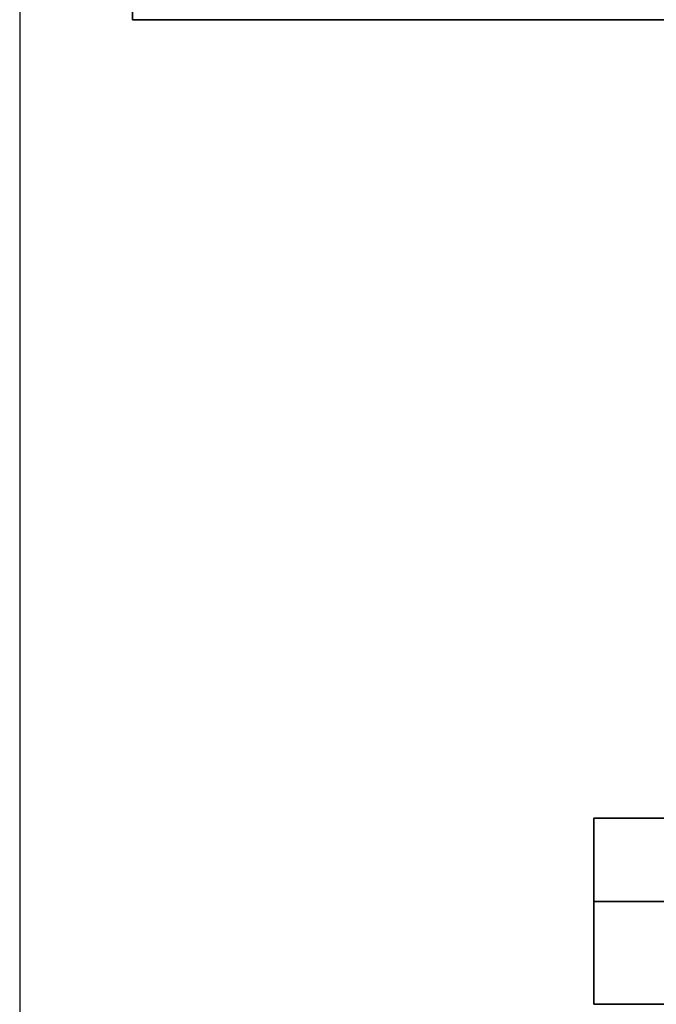
# Paper-space layout 'Blatt2' of a CAD drawing. Units: millimetres. Extents: x 0 to 4200, y 0 to 2970.
# Drawn here: x 2274 to 2366, y 1471 to 1614 of the extents above; entities that cross this region are included whole.
import ezdxf

# ---------------------------------------------------------------- set-up
doc = ezdxf.new("R2010")
doc.units = ezdxf.units.MM
doc.layers.add('1', color=7, linetype='Continuous')
doc.styles.add('SLDTEXTSTYLE1', font='TXT', dxfattribs={"width": 0.605})
doc.dimstyles.new('SLDDIMSTYLE1', dxfattribs={"dimtxt": 35, "dimasz": 25, "dimexe": 0, "dimexo": 0.0625, "dimgap": 8.75, "dimtad": 1, "dimdec": 1, "dimrnd": 1e-09, "dimzin": 12, "dimdsep": 46, "dimtxsty": 'SLDTEXTSTYLE1', "dimsah": 1, "dimcen": 0.09, "dimadec": 0, "dimazin": 3, "dimtfac": 1, "dimtdec": 1, "dimtofl": 0, "dimtmove": 0, "dimatfit": 3, "dimfxl": 1, "dimfrac": 2, "dimtolj": 1, "dimtzin": 12, "dimarcsym": 0})

# ---------------------------------------------------------------- blocks, each defined once
blk = doc.blocks.new('_D_13')
at = {"layer": '1', "ltscale": 10}
for p, q in [((2273.54, 1619.67), (2273.54, 1342.91)), ((2391.54, 1559.47), (2391.54, 1342.91)), ((2273.54, 1352.91), (2391.54, 1352.91))]:
    blk.add_line(p, q, dxfattribs=at)
for points in [[(2273.54, 1352.91), (2298.54, 1348.91), (2298.54, 1356.91)], [(2391.54, 1352.91), (2366.54, 1356.91), (2366.54, 1348.91)]]:
    blk.add_solid(points, dxfattribs=at)
at = {"layer": '1', "ltscale": 10, "insert": (2292.44, 1398.03), "char_height": 35, "attachment_point": 1, "style": 'SLDTEXTSTYLE1'}
blk.add_mtext('118', dxfattribs=at)

psp = doc.layouts.new('Blatt2')

# ---------------------------------------------------------------- linework, layer by layer
at = {"color": 7, "linetype": 'Continuous', "lineweight": 35, "ltscale": 10}
for p, q in [((2289.84, 1616.17), (2289.84, 1613.87)), ((2550.24, 1613.87), (2289.84, 1613.87)), ((2356.54, 1486.35), (2356.54, 1498.4)), ((2374.8, 1498.4), (2356.54, 1498.4)), ((2374.8, 1486.35), (2356.54, 1486.35)), ((2356.54, 1486.35), (2356.54, 1471.49)), ((2356.54, 1471.49), (2374.8, 1471.49))]:
    psp.add_line(p, q, dxfattribs=at)

# ---------------------------------------------------------------- dimensions: what is measured, and where the dimension line sits
at = {"layer": '1', "ltscale": 10}
dim = psp.add_linear_dim(base=(2391.54, 1352.91), p1=(2273.54, 1629.67), p2=(2391.54, 1569.47), dimstyle='SLDDIMSTYLE1', dxfattribs=at)
dim.commit()
dim.dimension.update_dxf_attribs({"geometry": '_D_13', "text_midpoint": (2332.54, 1352.91), "dimtype": 160})

doc.saveas('drawing.dxf')
